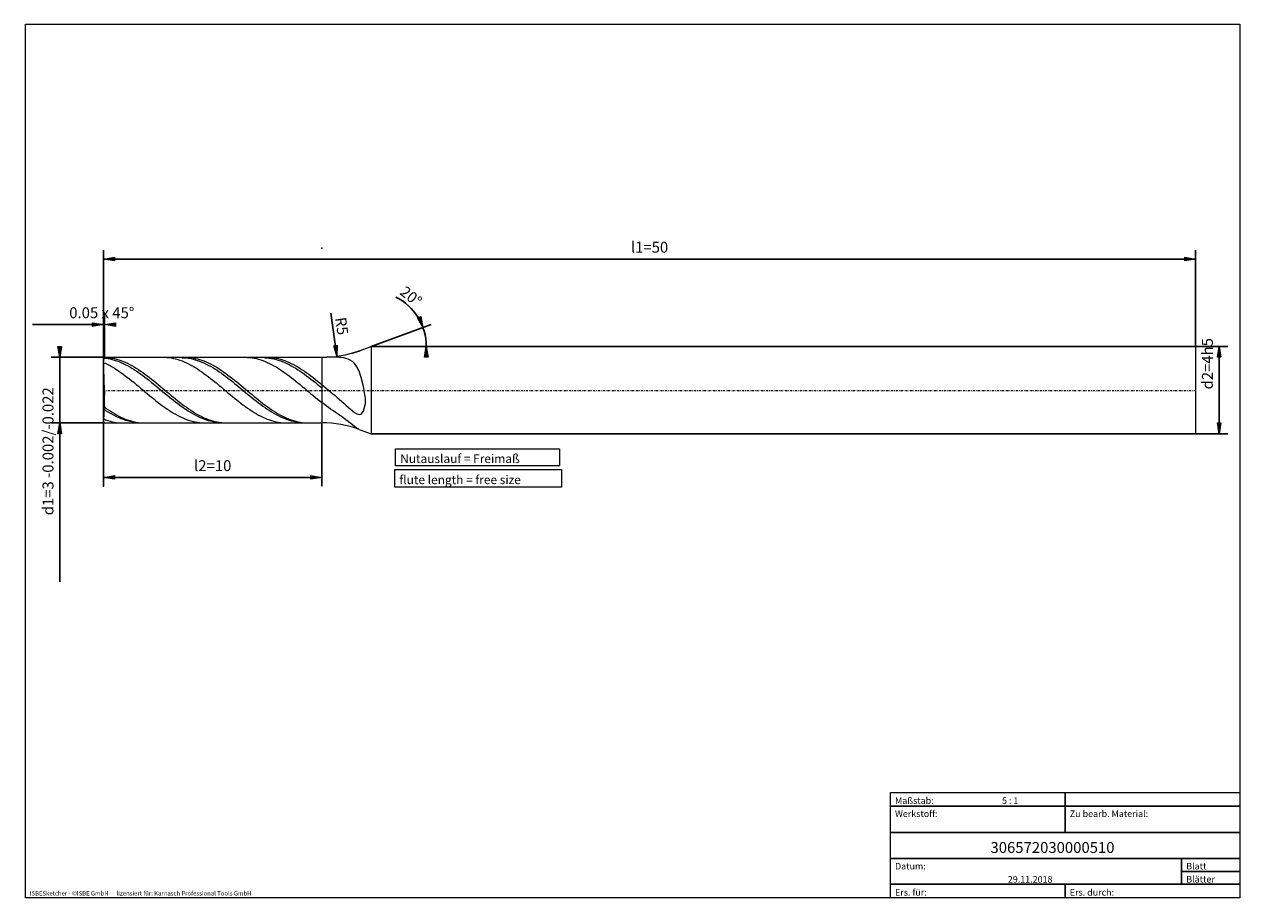
# Model space of a CAD drawing. Units: millimetres. Extents: x -135 to 143, y -100 to 100.
import ezdxf

# ---------------------------------------------------------------- set-up
doc = ezdxf.new("R2010")
doc.units = ezdxf.units.MM
doc.header["$MEASUREMENT"] = 0
doc.linetypes.add('DASHDOT', pattern=[1, 0.5, -0.25, 0, -0.25])
doc.layers.get('0').update_dxf_attribs({"lineweight": 0})
for name, color, linetype, lineweight in [('Bemassung', 7, 'Continuous', 0), ('Geo', 7, 'Continuous', 0), ('Rahmen', 7, 'Continuous', 0), ('Text', 7, 'Continuous', 0)]:
    doc.layers.add(name, color=color, linetype=linetype, lineweight=lineweight)
doc.styles.get("Standard").update_dxf_attribs({"font": 'Arial'})
doc.dimstyles.new('BEM-ISBE', dxfattribs={"dimtxt": 2.5, "dimasz": 2.5, "dimexe": 1.25, "dimexo": 0.625, "dimtad": 1, "dimdec": 3, "dimzin": 0, "dimdsep": 46, "dimtxsty": 'Standard', "dimblk": 'VDDIM_DEFAULT', "dimcen": 0.09, "dimadec": 3, "dimazin": 0, "dimtol": 1, "dimtm": 1e-09, "dimtfac": 0.5, "dimtdec": 3, "dimtmove": 0, "dimatfit": 3, "dimfxl": 1, "dimtolj": 1, "dimtzin": 0, "dimarcsym": 0})

# ---------------------------------------------------------------- blocks, each defined once
blk = doc.blocks.new('VDDIM_DEFAULT')
at = {"linetype": 'Continuous'}
blk.add_hatch(color=0, dxfattribs=at).paths.add_polyline_path([(0, 0), (-1, -0.1665), (-1, 0.1665)], flags=0)
at = {"color": 0, "linetype": 'Continuous'}
blk.add_lwpolyline([(0, 0), (-1, -0.1665), (-1, 0.1665), (0, 0)], dxfattribs=at)
blk = doc.blocks.new('*D3')
at = {"layer": 'Bemassung', "color": 0, "lineweight": -2}
for p, q in [((-116.69, -5.73), (-116.69, 48.27)), ((-132.91, 31.27), (-116.44, 31.27)), ((-116.44, 23.77), (-116.44, 33.27))]:
    blk.add_line(p, q, dxfattribs=at)
at = {"layer": 'Bemassung', "color": 0}
for p in [(-116.44, 23.77), (-116.69, -5.73)]:
    blk.add_point(p, dxfattribs=at)
at = {"layer": 'Bemassung', "color": 0, "lineweight": -2, "xscale": 2.5, "yscale": 2.5, "zscale": 2.5}
blk.add_blockref('VDDIM_DEFAULT', (-116.69, 31.27), dxfattribs=at)
at = {"layer": 'Bemassung', "color": 0, "lineweight": -2, "xscale": 2.5, "yscale": 2.5, "zscale": 2.5, "rotation": 180}
blk.add_blockref('VDDIM_DEFAULT', (-116.44, 31.27), dxfattribs=at)
at = {"layer": 'Bemassung', "color": 0, "insert": (-117.08, 31.94), "char_height": 2.5, "attachment_point": 8}
blk.add_mtext('0.05 x 45°', dxfattribs=at)
blk = doc.blocks.new('*D8')
at = {"layer": 'Bemassung', "color": 0, "lineweight": -2}
for p, q in [((-116.69, -5.73), (-116.69, 48.27)), ((-66.69, 8.77), (-66.69, -5.73)), ((-66.69, -3.73), (-116.69, -3.73))]:
    blk.add_line(p, q, dxfattribs=at)
at = {"layer": 'Bemassung', "color": 0}
for p in [(-66.69, 8.77), (-116.69, -5.73)]:
    blk.add_point(p, dxfattribs=at)
at = {"layer": 'Bemassung', "color": 0, "lineweight": -2, "xscale": 2.5, "yscale": 2.5, "zscale": 2.5, "rotation": 180}
blk.add_blockref('VDDIM_DEFAULT', (-116.69, -3.73), dxfattribs=at)
at = {"layer": 'Bemassung', "color": 0, "lineweight": -2, "xscale": 2.5, "yscale": 2.5, "zscale": 2.5}
blk.add_blockref('VDDIM_DEFAULT', (-66.69, -3.73), dxfattribs=at)
at = {"layer": 'Bemassung', "color": 0, "insert": (-91.69, -3.06), "char_height": 2.5, "attachment_point": 8}
blk.add_mtext('l2=10', dxfattribs=at)
blk = doc.blocks.new('*D9')
at = {"layer": 'Bemassung', "color": 0, "lineweight": -2}
for p, q in [((-116.69, -5.73), (-116.69, 48.27)), ((133.31, 26.27), (133.31, 48.27)), ((133.31, 46.27), (-116.69, 46.27))]:
    blk.add_line(p, q, dxfattribs=at)
at = {"layer": 'Bemassung', "color": 0}
for p in [(133.31, 26.27), (-116.69, -5.73)]:
    blk.add_point(p, dxfattribs=at)
at = {"layer": 'Bemassung', "color": 0, "lineweight": -2, "xscale": 2.5, "yscale": 2.5, "zscale": 2.5, "rotation": 180}
blk.add_blockref('VDDIM_DEFAULT', (-116.69, 46.27), dxfattribs=at)
at = {"layer": 'Bemassung', "color": 0, "lineweight": -2, "xscale": 2.5, "yscale": 2.5, "zscale": 2.5}
blk.add_blockref('VDDIM_DEFAULT', (133.31, 46.27), dxfattribs=at)
at = {"layer": 'Bemassung', "color": 0, "insert": (8.31, 46.94), "char_height": 2.5, "attachment_point": 8}
blk.add_mtext('l1=50', dxfattribs=at)
blk = doc.blocks.new('*D7')
at = {"layer": 'Bemassung', "color": 0, "lineweight": -2}
for q in [(-41.68, 31.27), (-40.8, 26.27)]:
    blk.add_line((-55.42, 26.27), q, dxfattribs=at)
blk.add_arc((-55.42, 26.27), 12.62, 0, 63.485, dxfattribs=at)
at = {"layer": 'Bemassung', "color": 0}
for p in [(-43.56, 30.59), (-42.99, 28.46), (-55.42, 26.27), (-42.8, 26.27)]:
    blk.add_point(p, dxfattribs=at)
at = {"layer": 'Bemassung', "color": 0, "lineweight": -2, "xscale": 2.5, "yscale": 2.5, "zscale": 2.5}
for p, rotation in [((-43.56, 30.59), 290.22704239739), ((-42.8, 26.27), 89.7729576026174)]:
    blk.add_blockref('VDDIM_DEFAULT', p, dxfattribs=dict(at, rotation=rotation))
at = {"layer": 'Bemassung', "color": 0, "insert": (-47.56, 36.15), "char_height": 2.5, "attachment_point": 8, "rotation": 321.2258}
blk.add_mtext('20°', dxfattribs=at)
blk = doc.blocks.new('*D5')
at = {"layer": 'Bemassung', "color": 0, "lineweight": -2}
blk.add_line((-63.24, 24.01), (-64.62, 33.91), dxfattribs=at)
at = {"layer": 'Bemassung', "color": 0}
for p in [(-66.69, 48.77), (-63.24, 24.01)]:
    blk.add_point(p, dxfattribs=at)
at = {"layer": 'Bemassung', "color": 0, "lineweight": -2, "xscale": 2.5, "yscale": 2.5, "zscale": 2.5, "rotation": 277.936769043953}
blk.add_blockref('VDDIM_DEFAULT', (-63.24, 24.01), dxfattribs=at)
at = {"layer": 'Bemassung', "color": 0, "insert": (-64.16, 30.64), "char_height": 2.5, "attachment_point": 8, "rotation": 277.9368}
blk.add_mtext('R5', dxfattribs=at)
blk = doc.blocks.new('*D4')
at = {"layer": 'Bemassung', "color": 0, "lineweight": -2}
for p, q in [((-116.44, 23.77), (-128.69, 23.77)), ((-126.69, -27.6), (-126.69, 23.77)), ((-116.44, 8.77), (-128.69, 8.77))]:
    blk.add_line(p, q, dxfattribs=at)
at = {"layer": 'Bemassung', "color": 0}
for p in [(-116.44, 23.77), (-116.44, 8.77)]:
    blk.add_point(p, dxfattribs=at)
at = {"layer": 'Bemassung', "color": 0, "lineweight": -2, "xscale": 2.5, "yscale": 2.5, "zscale": 2.5}
for p, rotation in [((-126.69, 23.77), 270), ((-126.69, 8.77), 90)]:
    blk.add_blockref('VDDIM_DEFAULT', p, dxfattribs=dict(at, rotation=rotation))
at = {"layer": 'Bemassung', "color": 0, "insert": (-127.36, 2.26), "char_height": 2.5, "attachment_point": 8, "rotation": 90}
blk.add_mtext('d1=3 -0.002/-0.022', dxfattribs=at)
blk = doc.blocks.new('*D6')
at = {"layer": 'Bemassung', "color": 0, "lineweight": -2}
for p, q in [((-55.42, 26.27), (140.7, 26.27)), ((138.7, 6.27), (138.7, 26.27)), ((-55.42, 6.27), (140.7, 6.27))]:
    blk.add_line(p, q, dxfattribs=at)
at = {"layer": 'Bemassung', "color": 0}
for p in [(-55.42, 26.27), (-55.42, 6.27)]:
    blk.add_point(p, dxfattribs=at)
at = {"layer": 'Bemassung', "color": 0, "lineweight": -2, "xscale": 2.5, "yscale": 2.5, "zscale": 2.5}
for p, rotation in [((138.7, 26.27), 90), ((138.7, 6.27), 270)]:
    blk.add_blockref('VDDIM_DEFAULT', p, dxfattribs=dict(at, rotation=rotation))
at = {"layer": 'Bemassung', "color": 0, "insert": (138.04, 22.3), "char_height": 2.5, "attachment_point": 8, "rotation": 90}
blk.add_mtext('d2=4h5', dxfattribs=at)

msp = doc.modelspace()

# ---------------------------------------------------------------- linework, layer by layer
at = {"layer": 'Geo'}
for p, q in [((-58.6939, 24.9943), (-58.1939, 25.1545)), ((-58.1939, 25.1545), (-57.6939, 25.3726)), ((-58.1416, 25.2789), (-55.4152, 26.2712)), ((-57.6939, 25.3726), (-57.1939, 25.6215)), ((-57.1939, 25.6215), (-57.1443, 25.6419)), ((-55.4152, 26.2712), (133.3061, 26.2712)), ((-55.4152, 26.2712), (-55.4152, 6.2712)), ((133.3061, 26.2712), (133.3061, 16.2712)), ((133.3061, 26.2712), (133.3061, 6.2712)), ((-116.6939, 23.5212), (-116.4439, 23.7712)), ((-116.6939, 23.5212), (-116.1939, 23.7595)), ((-116.4407, 16.2712), (-116.6939, 23.5212)), ((-116.6939, 23.5212), (-116.6939, 9.0212)), ((-116.6893, 23.3892), (-116.1939, 23.5882)), ((-116.6529, 22.3462), (-116.1939, 22.3994)), ((-116.4439, 23.7712), (-66.6921, 23.7712)), ((-116.1939, 23.7595), (-115.6939, 23.7244)), ((-116.1939, 23.5882), (-115.6939, 23.5125)), ((-116.1939, 22.3994), (-115.6939, 22.1481)), ((-115.6939, 23.7244), (-115.1939, 23.6659)), ((-115.6939, 23.5125), (-115.1939, 23.4141)), ((-115.1939, 23.6659), (-114.6939, 23.5843)), ((-115.1939, 23.4141), (-114.6939, 23.2934)), ((-114.6939, 23.5843), (-114.1939, 23.4798)), ((-114.6939, 23.2934), (-114.1939, 23.1507)), ((-114.1939, 23.4798), (-113.6939, 23.3527)), ((-114.1939, 23.1507), (-113.6939, 22.9865)), ((-113.6939, 23.3527), (-113.1939, 23.2036)), ((-113.6939, 22.9865), (-113.1939, 22.8013)), ((-113.1939, 23.2036), (-112.6939, 23.0327)), ((-113.1939, 22.8013), (-112.6939, 22.5956)), ((-112.6939, 23.0327), (-112.1939, 22.8406)), ((-112.6939, 22.5956), (-112.1939, 22.3702)), ((-112.1939, 22.8406), (-111.6939, 22.628)), ((-112.1939, 22.3702), (-111.6939, 22.1257)), ((-111.6939, 22.628), (-111.1939, 22.3956)), ((-111.1939, 22.3956), (-110.6939, 22.1439)), ((-102.9659, 23.7712), (-102.6939, 23.7678)), ((-102.6939, 23.7678), (-102.1939, 23.7433)), ((-102.1939, 23.7433), (-101.6939, 23.6954)), ((-101.6939, 23.6954), (-101.1939, 23.6243)), ((-101.1939, 23.6243), (-100.6939, 23.5303)), ((-100.6939, 23.5303), (-100.1939, 23.4135)), ((-100.1939, 23.4135), (-99.6939, 23.2743)), ((-99.6939, 23.2743), (-99.1939, 23.1133)), ((-99.1939, 23.1133), (-98.6939, 22.9308)), ((-98.8667, 23.7712), (-98.6939, 23.6765)), ((-98.6939, 23.6765), (-98.1939, 23.657)), ((-98.6939, 22.9308), (-98.1939, 22.7275)), ((-98.1939, 23.657), (-97.6939, 23.6143)), ((-98.1939, 22.7275), (-97.6939, 22.504)), ((-97.9739, 23.7712), (-97.6939, 23.7676)), ((-97.6939, 23.7676), (-97.1939, 23.7427)), ((-97.6939, 23.6143), (-97.1939, 23.5486)), ((-97.6939, 22.504), (-97.1939, 22.261)), ((-97.1939, 23.7427), (-96.6939, 23.6945)), ((-97.1939, 23.5486), (-96.6939, 23.4602)), ((-97.1939, 22.261), (-96.6939, 21.9993)), ((-96.6939, 23.6945), (-96.1939, 23.623)), ((-96.6939, 23.4602), (-96.1939, 23.3492)), ((-96.1939, 23.623), (-95.6939, 23.5286)), ((-96.1939, 23.3492), (-95.6939, 23.2162)), ((-95.6939, 23.5286), (-95.1939, 23.4114)), ((-95.6939, 23.2162), (-95.1939, 23.0614)), ((-95.1939, 23.4114), (-94.6939, 23.2719)), ((-95.1939, 23.0614), (-94.6939, 22.8853)), ((-94.6939, 23.2719), (-94.1939, 23.1105)), ((-94.6939, 22.8853), (-94.1939, 22.6886)), ((-94.1939, 23.1105), (-93.6939, 22.9277)), ((-94.1939, 22.6886), (-93.6939, 22.4718)), ((-93.6939, 22.9277), (-93.1939, 22.7241)), ((-93.6939, 22.4718), (-93.1939, 22.2356)), ((-93.1939, 22.7241), (-92.6939, 22.5003)), ((-92.6939, 22.5003), (-92.1939, 22.257)), ((-84.2459, 23.7712), (-84.1939, 23.7711)), ((-84.1939, 23.7711), (-83.6939, 23.757)), ((-83.6939, 23.757), (-83.1939, 23.7194)), ((-83.1939, 23.7194), (-82.6939, 23.6585)), ((-82.6939, 23.6585), (-82.1939, 23.5745)), ((-82.1939, 23.5745), (-81.6939, 23.4676)), ((-81.6939, 23.4676), (-81.1939, 23.3383)), ((-81.1939, 23.3383), (-80.6939, 23.1868)), ((-80.6939, 23.1868), (-80.1939, 23.0137)), ((-80.1939, 23.0137), (-79.6939, 22.8195)), ((-80.1466, 23.7712), (-79.6939, 23.6684)), ((-79.6939, 23.6684), (-79.1939, 23.6359)), ((-79.6939, 22.8195), (-79.1939, 22.6048)), ((-79.2539, 23.7712), (-79.1939, 23.7711)), ((-79.1939, 23.7711), (-78.6939, 23.7565)), ((-79.1939, 23.6359), (-78.6939, 23.5803)), ((-79.1939, 22.6048), (-78.6939, 22.3703)), ((-78.6939, 23.7565), (-78.1939, 23.7186)), ((-78.6939, 23.5803), (-78.1939, 23.5019)), ((-78.6939, 22.3703), (-78.1939, 22.1167)), ((-78.1939, 23.7186), (-77.6939, 23.6573)), ((-78.1939, 23.5019), (-77.6939, 23.4008)), ((-77.6939, 23.6573), (-77.1939, 23.5729)), ((-77.6939, 23.4008), (-77.1939, 23.2774)), ((-77.1939, 23.5729), (-76.6939, 23.4657)), ((-77.1939, 23.2774), (-76.6939, 23.1321)), ((-76.6939, 23.4657), (-76.1939, 23.336)), ((-76.6939, 23.1321), (-76.1939, 22.9654)), ((-76.1939, 23.336), (-75.6939, 23.1842)), ((-76.1939, 22.9654), (-75.6939, 22.7777)), ((-75.6939, 23.1842), (-75.1939, 23.0107)), ((-75.6939, 22.7777), (-75.1939, 22.5696)), ((-75.1939, 23.0107), (-74.6939, 22.8162)), ((-75.1939, 22.5696), (-74.6939, 22.3419)), ((-74.6939, 22.8162), (-74.1939, 22.6012)), ((-74.6939, 22.3419), (-74.1939, 22.0951)), ((-74.1939, 22.6012), (-73.6939, 22.3664)), ((-73.6939, 22.3664), (-73.1939, 22.1125)), ((-66.6921, 23.7712), (-66.6921, 8.7712)), ((-66.6921, 23.7712), (-66.6921, 8.7712)), ((-65.1939, 23.8119), (-65.5062, 23.7994)), ((-64.6939, 23.8225), (-65.1939, 23.8119)), ((-64.1939, 23.822), (-64.6939, 23.8225)), ((-63.6939, 23.8104), (-64.1939, 23.822)), ((-63.1939, 23.7872), (-63.6939, 23.8104)), ((-62.6939, 23.7507), (-63.1939, 23.7872)), ((-62.1939, 23.6977), (-62.6939, 23.7507)), ((-61.6939, 23.6226), (-62.1939, 23.6977)), ((-61.1939, 23.5158), (-61.6939, 23.6226)), ((-60.6939, 23.3625), (-61.1939, 23.5158)), ((-60.1939, 23.1397), (-60.6939, 23.3625)), ((-60.3904, 24.5785), (-60.1939, 24.6288)), ((-60.1939, 24.6288), (-59.6939, 24.7504)), ((-59.6939, 22.8133), (-60.1939, 23.1397)), ((-59.6939, 24.7504), (-59.1939, 24.8677)), ((-59.1939, 22.3328), (-59.6939, 22.8133)), ((-59.1939, 24.8677), (-58.6939, 24.9943)), ((-58.6939, 21.6265), (-59.1939, 22.3328)), ((-115.6939, 22.1481), (-115.1939, 21.8784)), ((-115.1939, 21.8784), (-114.6939, 21.5911)), ((-114.6939, 21.5911), (-114.1939, 21.2872)), ((-114.1939, 21.2872), (-113.6939, 20.9676)), ((-113.6939, 20.9676), (-113.1939, 20.6333)), ((-113.1939, 20.6333), (-112.6939, 20.2854)), ((-112.6939, 20.2854), (-112.1939, 19.9249)), ((-112.1939, 19.9249), (-111.6939, 19.553)), ((-111.6939, 22.1257), (-111.1939, 21.8629)), ((-111.6939, 19.553), (-111.1939, 19.1708)), ((-111.1939, 21.8629), (-110.6939, 21.5826)), ((-110.6939, 22.1439), (-110.1939, 21.8739)), ((-110.6939, 21.5826), (-110.1939, 21.2856)), ((-110.1939, 21.8739), (-109.6939, 21.5864)), ((-110.1939, 21.2856), (-109.6939, 20.973)), ((-109.6939, 21.5864), (-109.1939, 21.2822)), ((-109.6939, 20.973), (-109.1939, 20.6457)), ((-109.1939, 21.2822), (-108.6939, 20.9624)), ((-109.1939, 20.6457), (-108.6939, 20.3047)), ((-108.6939, 20.9624), (-108.1939, 20.6279)), ((-108.6939, 20.3047), (-108.1939, 19.951)), ((-108.1939, 20.6279), (-107.6939, 20.2797)), ((-108.1939, 19.951), (-107.6939, 19.5859)), ((-107.6939, 20.2797), (-107.1939, 19.9191)), ((-107.6939, 19.5859), (-107.1939, 19.2104)), ((-107.1939, 19.9191), (-106.6939, 19.547)), ((-106.6939, 19.547), (-106.1939, 19.1646)), ((-96.6939, 21.9993), (-96.1939, 21.7196)), ((-96.1939, 21.7196), (-95.6939, 21.423)), ((-95.6939, 21.423), (-95.1939, 21.1101)), ((-95.1939, 21.1101), (-94.6939, 20.7822)), ((-94.6939, 20.7822), (-94.1939, 20.4401)), ((-94.1939, 20.4401), (-93.6939, 20.085)), ((-93.6939, 20.085), (-93.1939, 19.718)), ((-93.1939, 22.2356), (-92.6939, 21.9807)), ((-93.1939, 19.718), (-92.6939, 19.3402)), ((-92.6939, 21.9807), (-92.1939, 21.708)), ((-92.1939, 22.257), (-91.6939, 21.995)), ((-92.1939, 21.708), (-91.6939, 21.4183)), ((-91.6939, 21.995), (-91.1939, 21.715)), ((-91.6939, 21.4183), (-91.1939, 21.1124)), ((-91.1939, 21.715), (-90.6939, 21.4181)), ((-91.1939, 21.1124), (-90.6939, 20.7915)), ((-90.6939, 21.4181), (-90.1939, 21.105)), ((-90.6939, 20.7915), (-90.1939, 20.4563)), ((-90.1939, 21.105), (-89.6939, 20.7768)), ((-90.1939, 20.4563), (-89.6939, 20.1081)), ((-89.6939, 20.7768), (-89.1939, 20.4346)), ((-89.6939, 20.1081), (-89.1939, 19.7479)), ((-89.1939, 20.4346), (-88.6939, 20.0793)), ((-89.1939, 19.7479), (-88.6939, 19.3768)), ((-88.6939, 20.0793), (-88.1939, 19.712)), ((-88.1939, 19.712), (-87.6939, 19.3341)), ((-78.1939, 22.1167), (-77.6939, 21.8449)), ((-77.6939, 21.8449), (-77.1939, 21.5556)), ((-77.1939, 21.5556), (-76.6939, 21.2497)), ((-76.6939, 21.2497), (-76.1939, 20.9283)), ((-76.1939, 20.9283), (-75.6939, 20.5923)), ((-75.6939, 20.5923), (-75.1939, 20.2428)), ((-75.1939, 20.2428), (-74.6939, 19.8809)), ((-74.6939, 19.8809), (-74.1939, 19.5077)), ((-74.1939, 22.0951), (-73.6939, 21.8302)), ((-74.1939, 19.5077), (-73.6939, 19.1243)), ((-73.6939, 21.8302), (-73.1939, 21.5478)), ((-73.1939, 22.1125), (-72.6939, 21.8404)), ((-73.1939, 21.5478), (-72.6939, 21.2489)), ((-72.6939, 21.8404), (-72.1939, 21.5508)), ((-72.6939, 21.2489), (-72.1939, 20.9345)), ((-72.1939, 21.5508), (-71.6939, 21.2447)), ((-72.1939, 20.9345), (-71.6939, 20.6055)), ((-71.6939, 21.2447), (-71.1939, 20.923)), ((-71.6939, 20.6055), (-71.1939, 20.2629)), ((-71.1939, 20.923), (-70.6939, 20.5868)), ((-71.1939, 20.2629), (-70.6939, 19.9078)), ((-70.6939, 20.5868), (-70.1939, 20.2371)), ((-70.6939, 19.9078), (-70.1939, 19.5414)), ((-70.1939, 20.2371), (-69.6939, 19.875)), ((-70.1939, 19.5414), (-69.6939, 19.1647)), ((-69.6939, 19.875), (-69.1939, 19.5016)), ((-69.1939, 19.5016), (-68.6939, 19.1181)), ((-58.1939, 20.5963), (-58.6939, 21.6265)), ((-57.6939, 19.1152), (-58.1939, 20.5963)), ((-111.1939, 19.1708), (-110.6939, 18.7795)), ((-110.6939, 18.7795), (-110.1939, 18.3804)), ((-110.1939, 18.3804), (-109.6939, 17.9747)), ((-109.6939, 17.9747), (-109.1939, 17.5637)), ((-109.1939, 17.5637), (-108.6939, 17.1486)), ((-108.6939, 17.1486), (-108.1939, 16.7308)), ((-108.1939, 16.7308), (-107.6939, 16.3115)), ((-107.1939, 19.2104), (-106.6939, 18.8257)), ((-106.6939, 18.8257), (-106.1939, 18.4329)), ((-106.1939, 19.1646), (-105.6939, 18.7732)), ((-106.1939, 18.4329), (-105.6939, 18.0335)), ((-105.6939, 18.7732), (-105.1939, 18.374)), ((-105.6939, 18.0335), (-105.1939, 17.6285)), ((-105.1939, 18.374), (-104.6939, 17.9682)), ((-105.1939, 17.6285), (-104.6939, 17.2193)), ((-104.6939, 17.9682), (-104.1939, 17.5571)), ((-104.6939, 17.2193), (-104.1939, 16.8071)), ((-104.1939, 17.5571), (-103.6939, 17.142)), ((-104.1939, 16.8071), (-103.6939, 16.3932)), ((-103.6939, 17.142), (-103.1939, 16.7241)), ((-103.1939, 16.7241), (-102.6939, 16.3048)), ((-92.6939, 19.3402), (-92.1939, 18.9528)), ((-92.1939, 18.9528), (-91.6939, 18.557)), ((-91.6939, 18.557), (-91.1939, 18.154)), ((-91.1939, 18.154), (-90.6939, 17.7451)), ((-90.6939, 17.7451), (-90.1939, 17.3317)), ((-90.1939, 17.3317), (-89.6939, 16.9149)), ((-89.6939, 16.9149), (-89.1939, 16.4961)), ((-88.6939, 19.3768), (-88.1939, 18.996)), ((-88.1939, 18.996), (-87.6939, 18.6067)), ((-87.6939, 19.3341), (-87.1939, 18.9465)), ((-87.6939, 18.6067), (-87.1939, 18.21)), ((-87.1939, 18.9465), (-86.6939, 18.5506)), ((-87.1939, 18.21), (-86.6939, 17.8073)), ((-86.6939, 18.5506), (-86.1939, 18.1475)), ((-86.6939, 17.8073), (-86.1939, 17.3998)), ((-86.1939, 18.1475), (-85.6939, 17.7386)), ((-86.1939, 17.3998), (-85.6939, 16.9888)), ((-85.6939, 17.7386), (-85.1939, 17.325)), ((-85.6939, 16.9888), (-85.1939, 16.5755)), ((-85.1939, 17.325), (-84.6939, 16.9082)), ((-84.6939, 16.9082), (-84.1939, 16.4894)), ((-73.6939, 19.1243), (-73.1939, 18.7321)), ((-73.1939, 18.7321), (-72.6939, 18.3321)), ((-72.6939, 18.3321), (-72.1939, 17.9257)), ((-72.1939, 17.9257), (-71.6939, 17.5141)), ((-71.6939, 17.5141), (-71.1939, 17.0986)), ((-71.1939, 17.0986), (-70.6939, 16.6806)), ((-69.6939, 19.1647), (-69.1939, 18.779)), ((-69.1939, 18.779), (-68.6939, 18.3854)), ((-68.6939, 19.1181), (-68.1939, 18.7257)), ((-68.6939, 18.3854), (-68.1939, 17.9852)), ((-68.1939, 18.7257), (-67.6939, 18.3257)), ((-68.1939, 17.9852), (-67.6939, 17.5796)), ((-67.6939, 18.3257), (-67.1939, 17.9192)), ((-67.6939, 17.5796), (-67.1939, 17.17)), ((-67.1939, 17.9192), (-66.6939, 17.5075)), ((-67.1939, 17.17), (-66.6939, 16.7575)), ((-66.6939, 17.5075), (-66.1939, 17.0932)), ((-66.1939, 17.0932), (-65.6939, 16.6777)), ((-57.1939, 17.0516), (-57.6939, 19.1152)), ((-56.6939, 14.3385), (-57.1939, 17.0516)), ((-116.4407, 16.2712), (-116.6939, 9.0212)), ((-107.6939, 16.3115), (-107.1939, 15.8921)), ((-107.1939, 15.8921), (-106.6939, 15.4739)), ((-106.6939, 15.4739), (-106.1939, 15.0582)), ((-106.1939, 15.0582), (-105.6939, 14.6463)), ((-105.6939, 14.6463), (-105.1939, 14.2395)), ((-105.1939, 14.2395), (-104.6939, 13.839)), ((-103.6939, 16.3932), (-103.1939, 15.979)), ((-103.1939, 15.979), (-102.6939, 15.5656)), ((-102.6939, 16.3048), (-102.1939, 15.8854)), ((-102.6939, 15.5656), (-102.1939, 15.1545)), ((-102.1939, 15.8854), (-101.6939, 15.4673)), ((-102.1939, 15.1545), (-101.6939, 14.7469)), ((-101.6939, 15.4673), (-101.1939, 15.0516)), ((-101.6939, 14.7469), (-101.1939, 14.344)), ((-101.1939, 15.0516), (-100.6939, 14.6398)), ((-101.1939, 14.344), (-100.6939, 13.9472)), ((-100.6939, 14.6398), (-100.1939, 14.233)), ((-100.6939, 13.9472), (-100.1939, 13.5576)), ((-100.1939, 14.233), (-99.6939, 13.8327)), ((-89.1939, 16.4961), (-88.6939, 16.0766)), ((-88.6939, 16.0766), (-88.1939, 15.6577)), ((-88.1939, 15.6577), (-87.6939, 15.2408)), ((-87.6939, 15.2408), (-87.1939, 14.827)), ((-87.1939, 14.827), (-86.6939, 14.4178)), ((-86.6939, 14.4178), (-86.1939, 14.0144)), ((-86.1939, 14.0144), (-85.6939, 13.618)), ((-85.1939, 16.5755), (-84.6939, 16.1612)), ((-84.6939, 16.1612), (-84.1939, 15.7473)), ((-84.1939, 16.4894), (-83.6939, 16.0699)), ((-84.1939, 15.7473), (-83.6939, 15.3351)), ((-83.6939, 16.0699), (-83.1939, 15.6511)), ((-83.6939, 15.3351), (-83.1939, 14.9257)), ((-83.1939, 15.6511), (-82.6939, 15.2341)), ((-83.1939, 14.9257), (-82.6939, 14.5206)), ((-82.6939, 15.2341), (-82.1939, 14.8204)), ((-82.6939, 14.5206), (-82.1939, 14.121)), ((-82.1939, 14.8204), (-81.6939, 14.4113)), ((-82.1939, 14.121), (-81.6939, 13.7281)), ((-81.6939, 14.4113), (-81.1939, 14.008)), ((-81.1939, 14.008), (-80.6939, 13.6117)), ((-70.6939, 16.6806), (-70.1939, 16.2612)), ((-70.1939, 16.2612), (-69.6939, 15.8419)), ((-69.6939, 15.8419), (-69.1939, 15.4239)), ((-69.1939, 15.4239), (-68.6939, 15.0086)), ((-68.6939, 15.0086), (-68.1939, 14.5972)), ((-68.1939, 14.5972), (-67.6939, 14.1911)), ((-67.6939, 14.1911), (-67.1939, 13.7915)), ((-65.6939, 16.6777), (-65.1939, 16.2607)), ((-65.1939, 16.2607), (-64.6939, 15.8418)), ((-64.6939, 15.8418), (-64.1939, 15.4205)), ((-64.1939, 15.4205), (-63.6939, 14.9965)), ((-63.6939, 14.9965), (-63.1939, 14.5693)), ((-63.1939, 14.5693), (-62.6939, 14.1387)), ((-62.6939, 14.1387), (-62.1939, 13.7044)), ((-56.6939, 13.2333), (-56.6939, 14.3385)), ((-116.5914, 11.9563), (-116.1939, 11.6173)), ((-116.5722, 12.5059), (-116.1939, 12.164)), ((-116.1939, 12.164), (-115.6939, 11.8195)), ((-116.1939, 11.6173), (-115.6939, 11.3024)), ((-115.6939, 11.8195), (-115.1939, 11.489)), ((-115.6939, 11.3024), (-115.1939, 11.0031)), ((-115.1939, 11.489), (-114.6939, 11.1735)), ((-114.6939, 11.1735), (-114.1939, 10.8739)), ((-104.6939, 13.839), (-104.1939, 13.4462)), ((-104.1939, 13.4462), (-103.6939, 13.0621)), ((-103.6939, 13.0621), (-103.1939, 12.6881)), ((-103.1939, 12.6881), (-102.6939, 12.3254)), ((-102.6939, 12.3254), (-102.1939, 11.9749)), ((-102.1939, 11.9749), (-101.6939, 11.6379)), ((-101.6939, 11.6379), (-101.1939, 11.3154)), ((-101.1939, 11.3154), (-100.6939, 11.0085)), ((-100.1939, 13.5576), (-99.6939, 13.1765)), ((-99.6939, 13.8327), (-99.1939, 13.4399)), ((-99.6939, 13.1765), (-99.1939, 12.8052)), ((-99.1939, 13.4399), (-98.6939, 13.0561)), ((-99.1939, 12.8052), (-98.6939, 12.4446)), ((-98.6939, 13.0561), (-98.1939, 12.6823)), ((-98.6939, 12.4446), (-98.1939, 12.096)), ((-98.1939, 12.6823), (-97.6939, 12.3197)), ((-98.1939, 12.096), (-97.6939, 11.7605)), ((-97.6939, 12.3197), (-97.1939, 11.9694)), ((-97.6939, 11.7605), (-97.1939, 11.4391)), ((-97.1939, 11.9694), (-96.6939, 11.6327)), ((-97.1939, 11.4391), (-96.6939, 11.1328)), ((-96.6939, 11.6327), (-96.1939, 11.3104)), ((-96.6939, 11.1328), (-96.1939, 10.8426)), ((-96.1939, 11.3104), (-95.6939, 11.0037)), ((-85.6939, 13.618), (-85.1939, 13.23)), ((-85.1939, 13.23), (-84.6939, 12.8514)), ((-84.6939, 12.8514), (-84.1939, 12.4835)), ((-84.1939, 12.4835), (-83.6939, 12.1275)), ((-83.6939, 12.1275), (-83.1939, 11.7845)), ((-83.1939, 11.7845), (-82.6939, 11.4555)), ((-82.6939, 11.4555), (-82.1939, 11.1416)), ((-82.1939, 11.1416), (-81.6939, 10.8437)), ((-81.6939, 13.7281), (-81.1939, 13.3431)), ((-81.1939, 13.3431), (-80.6939, 12.9673)), ((-80.6939, 13.6117), (-80.1939, 13.2238)), ((-80.6939, 12.9673), (-80.1939, 12.6019)), ((-80.1939, 13.2238), (-79.6939, 12.8454)), ((-80.1939, 12.6019), (-79.6939, 12.2479)), ((-79.6939, 12.8454), (-79.1939, 12.4778)), ((-79.6939, 12.2479), (-79.1939, 11.9065)), ((-79.1939, 12.4778), (-78.6939, 12.122)), ((-79.1939, 11.9065), (-78.6939, 11.5787)), ((-78.6939, 12.122), (-78.1939, 11.7791)), ((-78.6939, 11.5787), (-78.1939, 11.2657)), ((-78.1939, 11.7791), (-77.6939, 11.4504)), ((-78.1939, 11.2657), (-77.6939, 10.9683)), ((-77.6939, 11.4504), (-77.1939, 11.1367)), ((-77.1939, 11.1367), (-76.6939, 10.8391)), ((-67.1939, 13.7915), (-66.6939, 13.3996)), ((-66.1939, 13.0172), (-66.6939, 13.3996)), ((-65.6939, 12.6445), (-66.1939, 13.0172)), ((-65.1939, 12.2807), (-65.6939, 12.6445)), ((-64.6939, 11.9249), (-65.1939, 12.2807)), ((-64.1939, 11.5758), (-64.6939, 11.9249)), ((-63.6939, 11.2317), (-64.1939, 11.5758)), ((-63.1939, 10.8906), (-63.6939, 11.2317)), ((-62.1939, 13.7044), (-61.6939, 13.2664)), ((-61.6939, 13.2664), (-61.1939, 12.8256)), ((-61.1939, 12.8256), (-60.6939, 12.3839)), ((-60.6939, 12.3839), (-60.1939, 11.9463)), ((-60.1939, 11.9463), (-59.6939, 11.5229)), ((-59.6939, 11.5229), (-59.1939, 11.1337)), ((-59.1939, 11.1337), (-58.6939, 10.8161)), ((-57.6939, 10.7462), (-57.1939, 11.4162)), ((-57.1939, 11.4162), (-56.6939, 13.2333)), ((-116.6939, 9.0212), (-116.4439, 8.7712)), ((-116.6672, 9.7849), (-116.1939, 9.4626)), ((-116.4439, 8.7712), (-66.6921, 8.7712)), ((-116.1939, 9.4626), (-115.6939, 9.2974)), ((-115.6939, 9.2974), (-115.1939, 9.154)), ((-115.1939, 11.0031), (-114.6939, 10.7202)), ((-115.1939, 9.154), (-114.6939, 9.0329)), ((-114.6939, 10.7202), (-114.1939, 10.4548)), ((-114.6939, 9.0329), (-114.1939, 8.9344)), ((-114.1939, 10.8739), (-113.6939, 10.5912)), ((-114.1939, 10.4548), (-113.6939, 10.2075)), ((-114.1939, 8.9344), (-113.6939, 8.8589)), ((-113.6939, 10.5912), (-113.1939, 10.3262)), ((-113.6939, 10.2075), (-113.1939, 9.9792)), ((-113.6939, 8.8589), (-113.1939, 8.8066)), ((-113.1939, 10.3262), (-112.6939, 10.0799)), ((-113.1939, 9.9792), (-112.6939, 9.7705)), ((-113.1939, 8.8066), (-112.6939, 8.7776)), ((-112.6939, 10.0799), (-112.1939, 9.8529)), ((-112.6939, 9.7705), (-112.1939, 9.5822)), ((-112.6939, 8.7776), (-112.3259, 8.7712)), ((-112.1939, 9.8529), (-111.6939, 9.646)), ((-112.1939, 9.5822), (-111.6939, 9.4149)), ((-111.6939, 9.646), (-111.1939, 9.4598)), ((-111.6939, 9.4149), (-111.1939, 9.269)), ((-111.1939, 9.4598), (-110.6939, 9.295)), ((-111.1939, 9.269), (-110.6939, 9.1449)), ((-110.6939, 9.295), (-110.1939, 9.1519)), ((-110.6939, 9.1449), (-110.1939, 9.0432)), ((-110.1939, 9.1519), (-109.6939, 9.0312)), ((-110.1939, 9.0432), (-109.6939, 8.9641)), ((-109.6939, 9.0312), (-109.1939, 8.9331)), ((-109.6939, 8.9641), (-109.1939, 8.9079)), ((-109.1939, 8.9331), (-108.6939, 8.8579)), ((-109.1939, 8.9079), (-108.6939, 8.8747)), ((-108.6939, 8.8747), (-108.2267, 8.7712)), ((-108.6939, 8.8579), (-108.1939, 8.8059)), ((-108.1939, 8.8059), (-107.6939, 8.7773)), ((-107.6939, 8.7773), (-107.3339, 8.7712)), ((-100.6939, 11.0085), (-100.1939, 10.7179)), ((-100.1939, 10.7179), (-99.6939, 10.4448)), ((-99.6939, 10.4448), (-99.1939, 10.1898)), ((-99.1939, 10.1898), (-98.6939, 9.9539)), ((-98.6939, 9.9539), (-98.1939, 9.7378)), ((-98.1939, 9.7378), (-97.6939, 9.5421)), ((-97.6939, 9.5421), (-97.1939, 9.3675)), ((-97.1939, 9.3675), (-96.6939, 9.2144)), ((-96.6939, 9.2144), (-96.1939, 9.0834)), ((-96.1939, 10.8426), (-95.6939, 10.5694)), ((-96.1939, 9.0834), (-95.6939, 8.975)), ((-95.6939, 11.0037), (-95.1939, 10.7134)), ((-95.6939, 10.5694), (-95.1939, 10.314)), ((-95.6939, 8.975), (-95.1939, 8.8893)), ((-95.1939, 10.7134), (-94.6939, 10.4406)), ((-95.1939, 10.314), (-94.6939, 10.0772)), ((-95.1939, 8.8893), (-94.6939, 8.8267)), ((-94.6939, 10.4406), (-94.1939, 10.1859)), ((-94.6939, 10.0772), (-94.1939, 9.8599)), ((-94.6939, 8.8267), (-94.1939, 8.7875)), ((-94.1939, 10.1859), (-93.6939, 9.9503)), ((-94.1939, 9.8599), (-93.6939, 9.6625)), ((-94.1939, 8.7875), (-93.6939, 8.7716)), ((-93.6939, 9.9503), (-93.1939, 9.7345)), ((-93.6939, 9.6625), (-93.1939, 9.4859)), ((-93.6939, 8.7716), (-93.6058, 8.7712)), ((-93.1939, 9.7345), (-92.6939, 9.5392)), ((-93.1939, 9.4859), (-92.6939, 9.3305)), ((-92.6939, 9.5392), (-92.1939, 9.3648)), ((-92.6939, 9.3305), (-92.1939, 9.1968)), ((-92.1939, 9.3648), (-91.6939, 9.2122)), ((-92.1939, 9.1968), (-91.6939, 9.0852)), ((-91.6939, 9.2122), (-91.1939, 9.0815)), ((-91.6939, 9.0852), (-91.1939, 8.9961)), ((-91.1939, 9.0815), (-90.6939, 8.9734)), ((-91.1939, 8.9961), (-90.6939, 8.9298)), ((-90.6939, 8.9734), (-90.1939, 8.8881)), ((-90.6939, 8.9298), (-90.1939, 8.8864)), ((-90.1939, 8.8881), (-89.6939, 8.8259)), ((-90.1939, 8.8864), (-89.6939, 8.8662)), ((-89.6939, 8.8662), (-89.5067, 8.7712)), ((-89.6939, 8.8259), (-89.1939, 8.787)), ((-89.1939, 8.787), (-88.6939, 8.7715)), ((-88.6939, 8.7715), (-88.6138, 8.7712)), ((-81.6939, 10.8437), (-81.1939, 10.5628)), ((-81.1939, 10.5628), (-80.6939, 10.2997)), ((-80.6939, 10.2997), (-80.1939, 10.0554)), ((-80.1939, 10.0554), (-79.6939, 9.8304)), ((-79.6939, 9.8304), (-79.1939, 9.6257)), ((-79.1939, 9.6257), (-78.6939, 9.4417)), ((-78.6939, 9.4417), (-78.1939, 9.2791)), ((-78.1939, 9.2791), (-77.6939, 9.1383)), ((-77.6939, 10.9683), (-77.1939, 10.6875)), ((-77.6939, 9.1383), (-77.1939, 9.0199)), ((-77.1939, 10.6875), (-76.6939, 10.4241)), ((-77.1939, 9.0199), (-76.6939, 8.9242)), ((-76.6939, 10.8391), (-76.1939, 10.5584)), ((-76.6939, 10.4241), (-76.1939, 10.1791)), ((-76.6939, 8.9242), (-76.1939, 8.8514)), ((-76.1939, 10.5584), (-75.6939, 10.2957)), ((-76.1939, 10.1791), (-75.6939, 9.9531)), ((-76.1939, 8.8514), (-75.6939, 8.8019)), ((-75.6939, 10.2957), (-75.1939, 10.0516)), ((-75.6939, 9.9531), (-75.1939, 9.7469)), ((-75.6939, 8.8019), (-75.1939, 8.7757)), ((-75.1939, 10.0516), (-74.6939, 9.827)), ((-75.1939, 9.7469), (-74.6939, 9.561)), ((-75.1939, 8.7757), (-74.8859, 8.7712)), ((-74.6939, 9.827), (-74.1939, 9.6226)), ((-74.6939, 9.561), (-74.1939, 9.3962)), ((-74.1939, 9.6226), (-73.6939, 9.4389)), ((-74.1939, 9.3962), (-73.6939, 9.2529)), ((-73.6939, 9.4389), (-73.1939, 9.2767)), ((-73.6939, 9.2529), (-73.1939, 9.1316)), ((-73.1939, 9.2767), (-72.6939, 9.1363)), ((-73.1939, 9.1316), (-72.6939, 9.0325)), ((-72.6939, 9.1363), (-72.1939, 9.0182)), ((-72.6939, 9.0325), (-72.1939, 8.9562)), ((-72.1939, 9.0182), (-71.6939, 8.9228)), ((-72.1939, 8.9562), (-71.6939, 8.9027)), ((-71.6939, 8.9228), (-71.1939, 8.8504)), ((-71.6939, 8.9027), (-71.1939, 8.8722)), ((-71.1939, 8.8722), (-70.7867, 8.7712)), ((-71.1939, 8.8504), (-70.6939, 8.8013)), ((-70.6939, 8.8013), (-70.1939, 8.7755)), ((-70.1939, 8.7755), (-69.8939, 8.7712)), ((-62.6939, 10.5494), (-63.1939, 10.8906)), ((-62.1939, 10.2048), (-62.6939, 10.5494)), ((-61.6939, 9.8524), (-62.1939, 10.2048)), ((-61.1939, 9.488), (-61.6939, 9.8524)), ((-60.6939, 9.1079), (-61.1939, 9.488)), ((-60.1939, 8.7107), (-60.6939, 9.1079)), ((-59.6939, 8.3011), (-60.1939, 8.7107)), ((-58.6939, 10.8161), (-58.1939, 10.6406)), ((-58.1939, 10.6406), (-57.6939, 10.7462)), ((-59.1939, 7.8952), (-59.6939, 8.3011)), ((-58.6939, 7.531), (-59.1939, 7.8952)), ((-58.2668, 7.3088), (-58.6939, 7.531)), ((-58.1416, 7.2636), (-55.4152, 6.2712)), ((-55.4152, 6.2712), (133.3061, 6.2712))]:
    msp.add_line(p, q, dxfattribs=at)
at = {"layer": 'Geo', "linetype": 'Dashdot'}
msp.add_line((-116.8209, 16.2058), (133.1611, 16.2058), dxfattribs=at)
at = {"layer": 'Geo'}
for centre, start, end in [((-66.6921, 48.7712), 270, 290), ((-66.6921, -16.2288), 70, 90)]:
    msp.add_arc(centre, 25, start, end, dxfattribs=at)
at = {"layer": 'Rahmen'}
for points in [[(-134.5374, 99.9936), (143.4009, 99.9936), (143.4009, -99.9269), (-134.5374, -99.9269)], [(-49.8556, 2.7965), (-12.3096, 2.7965), (-12.3096, -1.1044), (-49.8556, -1.1044)], [(-50.0181, -1.9171), (-11.8219, -1.9171), (-11.8219, -5.9805), (-50.0181, -5.9805)], [(63.4327, -75.8714), (103.4168, -75.8714), (103.4168, -78.9596), (63.4327, -78.9596)], [(103.4168, -75.8714), (143.4009, -75.8714), (143.4009, -78.9596), (103.4168, -78.9596)], [(63.4327, -78.9596), (103.4168, -78.9596), (103.4168, -84.9735), (63.4327, -84.9735)], [(103.4168, -78.9596), (143.4009, -78.9596), (143.4009, -84.9735), (103.4168, -84.9735)], [(63.4327, -84.9735), (143.4009, -84.9735), (143.4009, -90.9874), (63.4327, -90.9874)], [(63.4327, -90.9874), (130.0729, -90.9874), (130.0729, -96.8387), (63.4327, -96.8387)], [(130.0729, -90.9874), (143.4009, -90.9874), (143.4009, -93.913), (130.0729, -93.913)], [(130.0729, -93.913), (143.4009, -93.913), (143.4009, -96.8387), (130.0729, -96.8387)], [(63.4327, -96.8387), (103.4168, -96.8387), (103.4168, -99.9269), (63.4327, -99.9269)], [(103.4168, -96.8387), (143.4009, -96.8387), (143.4009, -99.9269), (103.4168, -99.9269)]]:
    msp.add_lwpolyline(points, close=True, dxfattribs=at)

# ---------------------------------------------------------------- texts
at = {"layer": 'Text'}
for s, height, p in [('Nutauslauf = Freimaß', 2, (-48.7792, -0.4323)), ('flute length = free size', 2, (-48.9457, -5.2633)), ('Maßstab:', 1.5, (64.5, -78.4628)), ('5 : 1', 1.5, (88.9807, -78.4628)), ('Werkstoff:', 1.5, (64.5, -81.4628)), ('Zu bearb. Material:', 1.5, (104.5, -81.4628)), ('306572030000510', 2.5, (86.3523, -89.686)), ('Datum:', 1.5, (64.5, -93.4628)), ('Blatt', 1.5, (131.1667, -93.4628)), ('29.11.2018', 1.5, (90.3319, -96.4628)), ('Blätter', 1.5, (131.1667, -96.4628)), ('ISBESketcher - ©ISBE GmbH      lizensiert für: Karnasch Professional Tools GmbH', 1, (-133.5622, -99.4269)), ('Ers. für:', 1.5, (64.5, -99.4628)), ('Ers. durch:', 1.5, (104.5, -99.4628))]:
    msp.add_text(s, height=height, dxfattribs=at).set_placement(p)

# ---------------------------------------------------------------- dimensions: what is measured, and where the dimension line sits
at = {"layer": 'Bemassung'}
for base, p1, p2, text, picture, middle in [((-116.6939, 46.2712), (133.3061, 26.2712), (-116.6939, -5.7288), 'l1=50', '*D9', (8.3061, 46.9379)), ((-116.4439, 31.2712), (-116.6939, -5.7288), (-116.4439, 23.7712), '0.05 x 45°', '*D3', (-117.081, 31.9379)), ((-116.6939, -3.7288), (-66.6939, 8.7712), (-116.6939, -5.7288), 'l2=10', '*D8', (-91.6939, -3.0621))]:
    dim = msp.add_linear_dim(base=base, p1=p1, p2=p2, text=text, dimstyle='BEM-ISBE', override={"dimgap": 0.625, "dimlfac": 0.2, "dimzin": 8, "dimtol": 0, "dimlim": 0, "dimtzin": 8}, dxfattribs=at)
    dim.commit()
    dim.dimension.update_dxf_attribs({"geometry": picture, "text_midpoint": middle})
dim = msp.add_radius_dim(center=(-66.6921, 48.7712), mpoint=(-63.2401, 24.0107), text='R5', dimstyle='BEM-ISBE', override={"dimgap": 0.625, "dimlfac": 0.2, "dimzin": 8, "dimtol": 0, "dimlim": 0, "dimtzin": 8}, dxfattribs=at)
dim.commit()
dim.dimension.update_dxf_attribs({"geometry": '*D5', "text_midpoint": (-64.1649, 30.6444), "dimtype": 164})
dim = msp.add_angular_dim_2l(base=(-42.989, 28.4623), line1=((-55.4152, 26.2712), (-49.7822, 37.562)), line2=((-42.7973, 26.2712), (-55.4152, 26.2712)), text='20°', dimstyle='BEM-ISBE', override={"dimgap": 0.625, "dimazin": 2, "dimtol": 0, "dimlim": 0, "dimtzin": 8}, dxfattribs=at)
dim.commit()
dim.dimension.update_dxf_attribs({"geometry": '*D7', "text_midpoint": (-47.5644, 36.1493)})
for base, p1, p2, text, picture, middle in [((138.7028, 26.2712), (-55.4152, 6.2712), (-55.4152, 26.2712), 'd2=4h5', '*D6', (138.0361, 22.3009)), ((-126.6939, 23.7712), (-116.4439, 8.7712), (-116.4439, 23.7712), 'd1=3 -0.002/-0.022', '*D4', (-127.3606, 2.2645))]:
    dim = msp.add_linear_dim(base=base, p1=p1, p2=p2, angle=90, text=text, dimstyle='BEM-ISBE', override={"dimgap": 0.625, "dimlfac": 0.2, "dimzin": 8, "dimtol": 0, "dimlim": 0, "dimtzin": 8}, dxfattribs=at)
    dim.commit()
    dim.dimension.update_dxf_attribs({"geometry": picture, "text_midpoint": middle})

doc.saveas('drawing.dxf')
